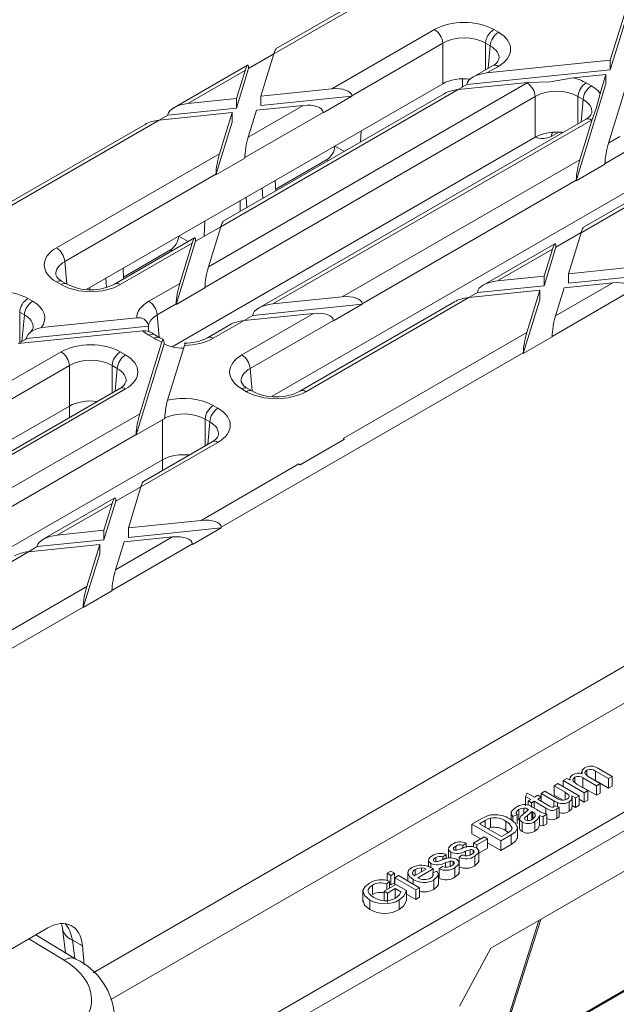
# Model space of a CAD drawing. Units: millimetres. Extents: x -6743 to 15372, y 0 to 2520.
# Drawn here: x 279 to 302, y 1235 to 1273 of the extents above; entities that cross this region are included whole.
import ezdxf
from ezdxf import colors
from ezdxf.entities.mleader import LeaderData, LeaderLine
from ezdxf.math import Vec2, Vec3

# ---------------------------------------------------------------- set-up
doc = ezdxf.new("R2010")
doc.units = ezdxf.units.MM
doc.header["$LTSCALE"] = 15
doc.layers.add('HAURATON_ConstructionSite_Contour', color=7, linetype='Continuous', lineweight=40)
doc.layers.add('HAURATON_Isometrie', color=9, linetype='Continuous', lineweight=5)
doc.layers.add('HAURATON_Text_Macro', color=112, linetype='Continuous')
doc.styles.get("Standard").update_dxf_attribs({"font": 'arial.ttf'})

msp = doc.modelspace()

# ---------------------------------------------------------------- linework, layer by layer
at = {"layer": 'HAURATON_ConstructionSite_Contour'}
msp.add_line((297.248, 1232.962), (329.106, 1251.353), dxfattribs=at)
at = {"layer": 'HAURATON_Isometrie'}
for p, q in [((244.095, 1208.466), (420.636, 1310.382)), ((243.777, 1208.998), (397.127, 1297.525)), ((281.737, 1236.561), (355.962, 1279.411)), ((288.723, 1272.101), (301.319, 1279.372)), ((301.745, 1271.855), (304.14, 1279.661)), ((300.772, 1279.209), (288.82, 1272.309)), ((301.745, 1271.487), (304.14, 1279.293)), ((282.422, 1235.526), (356.566, 1278.329)), ((290.973, 1270.754), (294.947, 1273.048)), ((297.234, 1273.048), (297.416, 1272.943)), ((295.264, 1272.516), (291.745, 1270.484)), ((295.264, 1270.949), (295.264, 1272.516)), ((297.098, 1272.411), (296.917, 1272.516)), ((296.917, 1272.516), (296.917, 1271.486)), ((287.75, 1271.539), (288.723, 1272.101)), ((288.224, 1270.472), (288.723, 1272.101)), ((297.019, 1271.546), (297.098, 1272.411)), ((296.974, 1271.367), (301.745, 1271.855)), ((301.745, 1271.855), (301.745, 1271.487)), ((287.709, 1271.668), (284.856, 1270.02)), ((285.403, 1270.184), (287.613, 1271.46)), ((287.28, 1270.008), (287.75, 1271.539)), ((287.28, 1270.376), (287.613, 1271.46)), ((287.749, 1271.557), (287.75, 1271.539)), ((296.2, 1270.921), (301.745, 1271.487)), ((297.191, 1271.644), (296.427, 1271.204)), ((297.416, 1271.622), (296.974, 1271.367)), ((300.308, 1271.18), (301.578, 1271.31)), ((301.353, 1270.577), (301.578, 1271.31)), ((301.578, 1271.31), (301.578, 1270.943)), ((301.676, 1268.653), (302.521, 1271.407)), ((281.496, 1263), (295.264, 1270.949)), ((286.197, 1263.868), (298.522, 1270.983)), ((295.863, 1270.726), (298.554, 1271.001)), ((296.028, 1271.146), (296.028, 1270.822)), ((296.2, 1270.921), (296.202, 1270.94)), ((300.428, 1267.197), (301.578, 1270.943)), ((300.81, 1270.983), (301.011, 1270.867)), ((295.863, 1270.726), (286.674, 1265.421)), ((295.316, 1270.562), (286.771, 1265.629)), ((288.224, 1270.472), (290.973, 1270.754)), ((295.862, 1270.726), (296.2, 1270.921)), ((285.403, 1270.184), (287.28, 1270.376)), ((298.84, 1270.452), (286.061, 1263.074)), ((287.28, 1270.376), (287.28, 1270.008)), ((288.224, 1270.472), (288.224, 1270.105)), ((288.224, 1270.105), (291.747, 1270.465)), ((291.747, 1270.465), (290.636, 1269.824)), ((291.745, 1270.484), (291.747, 1270.465)), ((298.84, 1268.885), (298.84, 1270.452)), ((300.694, 1270.336), (300.493, 1270.452)), ((300.493, 1270.452), (300.493, 1269.399)), ((300.615, 1269.47), (300.694, 1270.336)), ((284.292, 1269.543), (287.113, 1269.831)), ((284.628, 1269.737), (287.28, 1270.008)), ((286.626, 1268.244), (287.113, 1269.831)), ((287.113, 1269.831), (287.113, 1269.464)), ((290.634, 1269.843), (287.6, 1268.091)), ((287.737, 1268.885), (289.862, 1270.112)), ((287.737, 1268.885), (288.057, 1269.928)), ((288.057, 1269.928), (289.862, 1270.112)), ((290.634, 1269.843), (290.636, 1269.824)), ((277.185, 1265.44), (284.292, 1269.543)), ((284.291, 1269.543), (284.628, 1269.737)), ((284.628, 1269.737), (284.63, 1269.757)), ((286.489, 1267.43), (287.113, 1269.464)), ((300.786, 1269.569), (288.14, 1262.268)), ((301.011, 1269.546), (288.686, 1262.431)), ((300.566, 1268.011), (301.042, 1269.565)), ((283.745, 1269.379), (271.793, 1262.48)), ((292.102, 1269.123), (292.083, 1268.696)), ((299.751, 1269.081), (299.463, 1268.914)), ((284.79, 1260.774), (298.84, 1268.885)), ((301.676, 1268.653), (302.118, 1268.908)), ((291.092, 1268.54), (291.456, 1268.334)), ((302.436, 1268.376), (301.54, 1267.858)), ((280.319, 1264.603), (286.626, 1268.244)), ((287.6, 1268.071), (286.489, 1267.43)), ((287.6, 1268.071), (287.6, 1268.091)), ((290.771, 1268.01), (288.799, 1266.872)), ((290.771, 1268.01), (290.833, 1267.974)), ((291.376, 1262.706), (300.566, 1268.011)), ((297.122, 1237.511), (349.624, 1267.82)), ((300.428, 1267.197), (301.539, 1267.838)), ((304.362, 1267.504), (300.71, 1265.396)), ((301.54, 1267.858), (301.539, 1267.838)), ((286.489, 1267.45), (280.637, 1264.072)), ((286.489, 1267.43), (286.489, 1267.45)), ((288.803, 1266.802), (288.784, 1267.208)), ((300.429, 1267.217), (292.148, 1262.437)), ((300.429, 1267.217), (300.428, 1267.197)), ((304.587, 1267.482), (300.613, 1265.188)), ((288.301, 1266.512), (288.273, 1266.913)), ((288.667, 1258.86), (302.436, 1266.809)), ((287.42, 1266.421), (287.42, 1266.004)), ((287.682, 1266.155), (287.652, 1266.555)), ((286.057, 1265.634), (286.032, 1265.051)), ((285.7, 1264.859), (286.674, 1265.421)), ((286.197, 1263.868), (286.674, 1265.421)), ((285.66, 1264.988), (282.563, 1263.2)), ((284.949, 1262.412), (285.7, 1264.859)), ((285.046, 1265.05), (285.41, 1264.844)), ((285.7, 1264.877), (285.7, 1264.859)), ((299.64, 1264.626), (300.614, 1265.189)), ((300.126, 1263.601), (300.613, 1265.188)), ((285.563, 1264.78), (282.788, 1263.178)), ((284.726, 1264.52), (282.914, 1263.474)), ((284.726, 1264.52), (284.787, 1264.484)), ((285.087, 1263.227), (285.563, 1264.78)), ((299.599, 1264.755), (296.831, 1263.156)), ((299.503, 1264.547), (297.377, 1263.32)), ((299.183, 1263.137), (299.64, 1264.626)), ((299.183, 1263.505), (299.503, 1264.547)), ((299.639, 1264.644), (299.64, 1264.626)), ((280.637, 1264.072), (280.715, 1263.206)), ((282.917, 1263.404), (282.898, 1263.81)), ((300.126, 1263.601), (302.947, 1263.889)), ((282.251, 1263.079), (282.227, 1263.423)), ((297.377, 1263.32), (299.183, 1263.505)), ((299.183, 1263.505), (299.183, 1263.137)), ((300.126, 1263.234), (303.722, 1263.601)), ((300.126, 1263.601), (300.126, 1263.234)), ((280.5, 1263.178), (280.319, 1263.283)), ((280.725, 1263.2), (280.544, 1263.305)), ((281.612, 1262.992), (281.606, 1263.064)), ((283.895, 1262.539), (285.087, 1263.227)), ((286.06, 1263.054), (284.949, 1262.412)), ((286.06, 1263.054), (286.061, 1263.074)), ((296.267, 1262.679), (299.016, 1262.96)), ((296.603, 1262.873), (299.183, 1263.137)), ((298.516, 1261.331), (299.016, 1262.96)), ((299.016, 1262.96), (299.016, 1262.592)), ((299.49, 1261.179), (302.609, 1262.979)), ((299.627, 1261.973), (301.837, 1263.248)), ((299.627, 1261.973), (299.959, 1263.056)), ((299.959, 1263.056), (301.837, 1263.248)), ((279.212, 1262.644), (279.394, 1262.539)), ((288.686, 1262.431), (291.376, 1262.706)), ((296.267, 1262.679), (289.96, 1259.038)), ((296.266, 1262.679), (296.603, 1262.873)), ((296.603, 1262.873), (296.605, 1262.893)), ((298.379, 1260.517), (299.016, 1262.592)), ((284.95, 1262.433), (284.213, 1262.007)), ((284.949, 1262.412), (284.95, 1262.433)), ((287.912, 1261.985), (292.151, 1262.418)), ((295.72, 1262.515), (289.735, 1259.06)), ((291.04, 1261.777), (292.151, 1262.418)), ((292.151, 1262.418), (292.148, 1262.437)), ((279.076, 1262.007), (278.895, 1262.112)), ((278.895, 1262.112), (278.895, 1260.931)), ((278.983, 1260.981), (279.076, 1262.007)), ((279.741, 1261.517), (283.421, 1261.893)), ((284.213, 1262.007), (284.291, 1261.142)), ((287.576, 1261.79), (286.384, 1261.102)), ((287.491, 1260.463), (290.265, 1262.065)), ((287.912, 1261.985), (287.575, 1261.79)), ((287.576, 1261.79), (290.265, 1262.065)), ((291.038, 1261.796), (287.808, 1259.932)), ((287.914, 1262.004), (287.912, 1261.985)), ((291.04, 1261.777), (291.038, 1261.796)), ((279.16, 1261.09), (283.877, 1261.572)), ((287.029, 1261.627), (286.159, 1261.124)), ((278.836, 1260.897), (283.66, 1261.39)), ((278.836, 1260.896), (279.074, 1261.034)), ((284.096, 1261.102), (283.895, 1261.218)), ((284.321, 1261.124), (284.12, 1261.241)), ((284.453, 1261.061), (284.321, 1261.124)), ((291.409, 1257.229), (298.516, 1261.331)), ((299.49, 1261.158), (298.379, 1260.517)), ((299.49, 1261.158), (299.49, 1261.179)), ((283.402, 1257.367), (284.48, 1260.884)), ((283.539, 1258.182), (284.393, 1260.967)), ((284.48, 1260.903), (284.48, 1260.884)), ((284.613, 1258.704), (285.265, 1260.829)), ((269.171, 1254.039), (280.5, 1260.579)), ((282.788, 1260.579), (282.989, 1260.463)), ((286.693, 1253.791), (298.379, 1260.537)), ((298.379, 1260.517), (298.379, 1260.537)), ((280.818, 1260.048), (269.034, 1253.245)), ((280.818, 1258.481), (280.818, 1260.048)), ((282.672, 1259.932), (282.47, 1260.048)), ((282.47, 1260.048), (282.47, 1258.995)), ((282.593, 1259.066), (282.672, 1259.932)), ((287.808, 1259.932), (287.887, 1259.066)), ((282.764, 1259.165), (271.113, 1252.438)), ((282.989, 1259.143), (271.66, 1252.602)), ((287.672, 1259.038), (287.491, 1259.143)), ((287.897, 1259.06), (287.716, 1259.165)), ((266.916, 1250.455), (280.818, 1258.481)), ((280.818, 1258.041), (280.818, 1258.481)), ((286.384, 1258.504), (286.565, 1258.399)), ((274.349, 1252.877), (283.539, 1258.182)), ((283.402, 1257.367), (284.414, 1257.952)), ((284.414, 1256.405), (284.414, 1257.952)), ((286.247, 1257.867), (286.066, 1257.972)), ((286.066, 1257.972), (286.066, 1256.942)), ((286.169, 1257.002), (286.247, 1257.867)), ((283.402, 1257.388), (275.122, 1252.608)), ((283.402, 1257.388), (283.402, 1257.367)), ((291.457, 1257.201), (291.409, 1257.229)), ((286.565, 1257.078), (283.587, 1255.359)), ((286.34, 1257.1), (283.683, 1255.567)), ((291.457, 1257.201), (289.746, 1256.214)), ((291.457, 1257.197), (289.746, 1256.21)), ((291.457, 1257.197), (291.457, 1257.201)), ((270.53, 1248.39), (284.414, 1256.405)), ((284.414, 1255.988), (284.414, 1256.405)), ((285.921, 1254.06), (289.699, 1256.241)), ((289.746, 1256.214), (289.699, 1256.241)), ((289.746, 1256.214), (289.746, 1256.21)), ((282.613, 1254.797), (283.587, 1255.359)), ((283.1, 1253.772), (283.587, 1255.359)), ((282.573, 1254.926), (279.804, 1253.327)), ((282.476, 1254.717), (280.351, 1253.491)), ((282.156, 1253.308), (282.613, 1254.797)), ((282.156, 1253.675), (282.476, 1254.717)), ((282.613, 1254.815), (282.613, 1254.797)), ((283.1, 1253.772), (285.921, 1254.06)), ((286.693, 1253.791), (286.695, 1253.772)), ((280.351, 1253.491), (282.156, 1253.675)), ((282.156, 1253.675), (282.156, 1253.308)), ((282.6, 1252.143), (284.81, 1253.419)), ((282.933, 1253.227), (284.81, 1253.419)), ((283.1, 1253.404), (286.695, 1253.772)), ((283.1, 1253.772), (283.1, 1253.404)), ((286.695, 1253.772), (285.584, 1253.131)), ((279.239, 1252.849), (279.576, 1253.044)), ((279.24, 1252.849), (281.989, 1253.131)), ((279.576, 1253.044), (282.156, 1253.308)), ((279.576, 1253.044), (279.578, 1253.063)), ((281.489, 1251.502), (281.989, 1253.131)), ((281.989, 1253.131), (281.989, 1252.763)), ((282.463, 1251.349), (285.582, 1253.15)), ((282.6, 1252.143), (282.933, 1253.227)), ((285.582, 1253.15), (285.584, 1253.131)), ((279.24, 1252.849), (271.822, 1248.567)), ((281.352, 1250.688), (281.989, 1252.763)), ((273.272, 1246.758), (281.489, 1251.502)), ((282.463, 1251.329), (281.352, 1250.688)), ((282.463, 1251.329), (282.463, 1251.349)), ((269.666, 1243.962), (281.353, 1250.708)), ((281.352, 1250.688), (281.353, 1250.708)), ((300.636, 1244.331), (300.636, 1244.261)), ((300.841, 1244.394), (300.841, 1244.188)), ((301.679, 1244.07), (301.175, 1244.36)), ((301.175, 1244.36), (301.175, 1243.993)), ((301.266, 1244.473), (301.821, 1244.152)), ((299.922, 1243.995), (300.065, 1244.078)), ((300.736, 1243.526), (299.922, 1243.995)), ((299.922, 1243.995), (299.922, 1243.763)), ((300.065, 1244.078), (300.192, 1244.005)), ((300.177, 1244.07), (300.177, 1244.013)), ((300.371, 1244.122), (300.371, 1243.923)), ((301.208, 1243.798), (300.688, 1244.097)), ((300.688, 1244.097), (300.688, 1243.73)), ((300.886, 1244.148), (301.35, 1243.88)), ((301.175, 1243.993), (301.101, 1244.024)), ((301.679, 1243.702), (301.175, 1243.993)), ((301.821, 1244.152), (301.679, 1244.07)), ((301.679, 1244.07), (301.679, 1243.702)), ((301.821, 1244.152), (301.821, 1243.785)), ((298.466, 1243.383), (298.528, 1243.513)), ((298.528, 1243.513), (298.807, 1243.351)), ((299.064, 1243.5), (299.207, 1243.582)), ((299.207, 1243.582), (299.649, 1243.327)), ((299.578, 1243.797), (299.721, 1243.879)), ((300.005, 1243.55), (299.578, 1243.797)), ((299.578, 1243.797), (299.578, 1243.429)), ((299.721, 1243.879), (300.535, 1243.409)), ((300.005, 1243.55), (300.005, 1243.25)), ((300.465, 1243.847), (300.879, 1243.608)), ((300.688, 1243.73), (300.629, 1243.752)), ((301.208, 1243.43), (300.688, 1243.73)), ((300.879, 1243.608), (300.736, 1243.526)), ((300.736, 1243.526), (300.736, 1243.158)), ((300.879, 1243.608), (300.879, 1243.241)), ((301.35, 1243.88), (301.208, 1243.798)), ((301.208, 1243.798), (301.208, 1243.43)), ((301.35, 1243.513), (301.208, 1243.43)), ((301.35, 1243.88), (301.35, 1243.513)), ((301.821, 1243.785), (301.679, 1243.702)), ((298.664, 1243.269), (298.466, 1243.383)), ((298.466, 1243.383), (298.466, 1243.016)), ((298.564, 1243.211), (298.664, 1243.269)), ((298.693, 1243.137), (298.564, 1243.211)), ((298.564, 1243.211), (298.564, 1243.045)), ((298.793, 1243.195), (298.693, 1243.137)), ((298.693, 1243.137), (298.693, 1242.988)), ((299.249, 1242.931), (298.793, 1243.195)), ((298.793, 1243.195), (298.793, 1242.931)), ((298.807, 1243.351), (298.936, 1243.426)), ((298.936, 1243.426), (299.064, 1243.351)), ((299.064, 1243.351), (298.936, 1243.277)), ((298.936, 1243.277), (299.397, 1243.011)), ((299.566, 1243.21), (299.064, 1243.5)), ((299.064, 1243.5), (299.064, 1243.351)), ((299.064, 1243.351), (299.064, 1243.203)), ((299.566, 1243.21), (299.566, 1242.984)), ((299.918, 1243.233), (299.578, 1243.429)), ((299.702, 1243.141), (299.702, 1242.992)), ((300.159, 1243.176), (300.159, 1242.808)), ((300.392, 1243.327), (300.259, 1243.403)), ((300.274, 1242.967), (300.274, 1243.335)), ((300.535, 1243.409), (300.392, 1243.327)), ((300.392, 1243.327), (300.392, 1242.959)), ((300.535, 1243.409), (300.535, 1243.042)), ((300.736, 1243.158), (300.535, 1243.275)), ((300.879, 1243.241), (300.736, 1243.158)), ((297.903, 1242.785), (297.903, 1242.48)), ((298.208, 1242.874), (298.208, 1242.506)), ((298.399, 1242.934), (298.399, 1242.718)), ((298.545, 1242.893), (298.545, 1242.841)), ((298.748, 1242.775), (298.707, 1242.799)), ((298.707, 1242.799), (298.707, 1242.491)), ((298.722, 1242.972), (298.896, 1242.871)), ((298.748, 1242.775), (298.748, 1242.515)), ((299.249, 1242.931), (299.249, 1242.704)), ((299.632, 1243.024), (299.766, 1242.963)), ((299.677, 1242.898), (299.677, 1242.53)), ((299.766, 1242.963), (299.766, 1242.595)), ((300.392, 1242.959), (300.274, 1243.027)), ((300.535, 1243.042), (300.392, 1242.959)), ((296.394, 1242.305), (296.775, 1242.524)), ((296.905, 1242.451), (296.68, 1242.321)), ((296.905, 1242.451), (296.905, 1242.191)), ((297.112, 1242.544), (297.112, 1242.177)), ((297.699, 1242.425), (297.699, 1242.057)), ((298.136, 1242.684), (297.979, 1242.61)), ((297.979, 1242.61), (297.979, 1242.421)), ((298.136, 1242.684), (298.136, 1242.316)), ((298.238, 1242.52), (298.208, 1242.506)), ((298.238, 1242.521), (298.238, 1242.153)), ((298.334, 1242.388), (298.334, 1242.021)), ((298.537, 1242.65), (298.537, 1242.455)), ((298.831, 1242.409), (298.831, 1242.042)), ((298.84, 1242.697), (298.84, 1242.63)), ((299.007, 1242.643), (299.007, 1242.275)), ((299.292, 1242.692), (299.15, 1242.61)), ((299.15, 1242.61), (299.15, 1242.242)), ((299.292, 1242.692), (299.292, 1242.325)), ((296.394, 1242.305), (296.394, 1241.937)), ((297.508, 1241.662), (296.394, 1242.305)), ((296.68, 1242.321), (297.536, 1241.827)), ((297.112, 1242.177), (297.003, 1242.135)), ((297.803, 1241.986), (297.699, 1242.057)), ((298.15, 1241.755), (298.15, 1242.214)), ((299.292, 1242.325), (299.15, 1242.242)), ((296.733, 1241.742), (296.394, 1241.937)), ((296.451, 1241.579), (296.865, 1241.818)), ((296.994, 1241.744), (296.58, 1241.505)), ((296.865, 1241.818), (296.994, 1241.744)), ((296.994, 1241.744), (296.994, 1241.377)), ((297.907, 1241.892), (297.508, 1241.662)), ((297.508, 1241.662), (297.508, 1241.294)), ((297.536, 1241.827), (297.766, 1241.959)), ((297.907, 1241.892), (297.907, 1241.525)), ((295.48, 1241.358), (295.48, 1240.99)), ((295.573, 1241.229), (295.573, 1241.002)), ((295.765, 1241.463), (295.765, 1241.304)), ((296.166, 1241.579), (296.037, 1241.489)), ((296.037, 1241.489), (296.037, 1241.373)), ((296.145, 1241.265), (296.145, 1241.089)), ((296.166, 1241.579), (296.166, 1241.409)), ((296.321, 1241.318), (296.321, 1241.12)), ((296.435, 1241.308), (296.435, 1241.181)), ((296.451, 1241.579), (296.451, 1241.439)), ((296.58, 1241.505), (296.451, 1241.579)), ((296.58, 1241.505), (296.58, 1241.383)), ((296.994, 1241.377), (296.663, 1241.186)), ((296.663, 1240.846), (296.663, 1241.306)), ((297.508, 1241.294), (296.994, 1241.591)), ((297.907, 1241.525), (297.508, 1241.294)), ((294.709, 1240.913), (294.709, 1240.672)), ((294.994, 1241.018), (294.994, 1240.859)), ((295.395, 1241.134), (295.266, 1241.044)), ((295.266, 1241.044), (295.266, 1240.928)), ((295.395, 1241.134), (295.395, 1240.964)), ((295.55, 1240.873), (295.55, 1240.675)), ((295.664, 1240.863), (295.664, 1240.736)), ((295.892, 1240.401), (295.892, 1240.86)), ((295.894, 1241.027), (296.023, 1241.118)), ((295.894, 1241.027), (295.894, 1240.66)), ((296.504, 1241.066), (296.504, 1240.698)), ((293.11, 1240.409), (293.253, 1240.491)), ((293.253, 1240.491), (293.396, 1240.409)), ((293.912, 1240.469), (293.912, 1240.111)), ((294.167, 1240.31), (294.624, 1240.574)), ((294.199, 1240.56), (294.199, 1240.329)), ((294.894, 1240.582), (294.295, 1240.236)), ((294.439, 1240.619), (294.439, 1240.467)), ((294.802, 1240.784), (294.802, 1240.629)), ((294.879, 1240.424), (295.033, 1240.497)), ((294.894, 1240.582), (294.894, 1240.432)), ((295.123, 1240.582), (295.252, 1240.673)), ((295.123, 1240.582), (295.123, 1240.214)), ((295.374, 1240.82), (295.374, 1240.644)), ((295.733, 1240.62), (295.733, 1240.253)), ((293.206, 1240.102), (293.098, 1239.998)), ((293.11, 1240.409), (293.11, 1240.126)), ((293.253, 1240.326), (293.11, 1240.409)), ((293.206, 1240.102), (293.206, 1239.838)), ((293.396, 1240.409), (293.253, 1240.326)), ((293.253, 1240.326), (293.253, 1239.959)), ((293.396, 1240.409), (293.396, 1240.041)), ((293.41, 1240.236), (293.553, 1240.318)), ((294.224, 1239.766), (293.41, 1240.236)), ((293.41, 1240.236), (293.41, 1239.955)), ((293.553, 1240.318), (294.367, 1239.848)), ((294.124, 1240.17), (294.124, 1239.989)), ((294.879, 1240.424), (294.879, 1240.304)), ((294.922, 1240.152), (294.922, 1239.785)), ((295.095, 1239.953), (295.095, 1240.413)), ((295.123, 1240.383), (295.095, 1240.375)), ((292.172, 1239.766), (292.172, 1239.306)), ((292.549, 1239.953), (292.549, 1239.586)), ((292.996, 1239.716), (293.453, 1239.98)), ((293.124, 1239.642), (292.996, 1239.716)), ((292.996, 1239.716), (292.996, 1239.349)), ((293.098, 1239.998), (293.098, 1239.776)), ((293.424, 1239.815), (293.124, 1239.642)), ((293.253, 1239.959), (293.206, 1239.986)), ((293.396, 1240.041), (293.253, 1239.959)), ((293.635, 1239.694), (293.424, 1239.815)), ((293.424, 1239.815), (293.424, 1239.448)), ((293.453, 1239.98), (293.865, 1239.742)), ((293.865, 1239.742), (293.865, 1239.375)), ((294.367, 1239.848), (294.224, 1239.766)), ((294.224, 1239.766), (294.224, 1239.398)), ((294.367, 1239.848), (294.367, 1239.481)), ((292.444, 1239.375), (292.444, 1239.008)), ((293.124, 1239.642), (293.124, 1239.275)), ((293.578, 1239.377), (293.578, 1239.009)), ((294.224, 1239.398), (293.865, 1239.606)), ((294.367, 1239.481), (294.224, 1239.398)), ((294.907, 1225.744), (298.985, 1238.587)), ((294.955, 1225.775), (299.055, 1238.627)), ((266.483, 1230.503), (279.988, 1238.299)), ((280.548, 1238.271), (280.663, 1237.336)), ((280.621, 1237.043), (279.253, 1237.875)), ((281.072, 1237.087), (279.521, 1238.03)), ((281.322, 1237.604), (280.935, 1237.827)), ((280.935, 1237.827), (281.022, 1237.118)), ((281.389, 1236.868), (281.322, 1237.604)), ((295.915, 1235.268), (297.122, 1237.511))]:
    msp.add_line(p, q, dxfattribs=at)
at = {"layer": 'HAURATON_Isometrie', "flags": 128}
for points in [[(300.308, 1271.18), (299.422, 1271.018), (298.554, 1271.001)], [(301.353, 1270.577), (301.196, 1269.994), (301.042, 1269.565)], [(279.741, 1261.517), (279.52, 1261.462), (279.325, 1261.352), (279.22, 1261.247), (279.172, 1261.156), (279.163, 1261.111)], [(279.411, 1261.494), (279.394, 1261.439), (279.296, 1261.331)], [(284.12, 1261.241), (284.075, 1261.268), (284.033, 1261.3)], [(284.48, 1260.903), (284.474, 1260.995), (284.461, 1261.047), (284.441, 1261.06), (284.414, 1261.023), (284.393, 1260.967)], [(285.31, 1260.907), (285.304, 1260.909), (285.278, 1260.867), (285.265, 1260.829)], [(300.651, 1244.258), (300.651, 1244.395), (300.747, 1244.488)], [(300.841, 1244.394), (300.787, 1244.352), (300.762, 1244.302), (300.769, 1244.25), (300.886, 1244.148)], [(300.192, 1244.005), (300.177, 1244.069), (300.192, 1244.133), (300.283, 1244.22)], [(300.371, 1244.122), (300.302, 1244.054), (300.293, 1244.015), (300.305, 1243.976), (300.465, 1243.847)], [(300.069, 1243.272), (300.128, 1243.32), (300.157, 1243.377), (300.146, 1243.436), (300.005, 1243.55)], [(299.702, 1243.141), (299.623, 1243.178), (299.566, 1243.21)], [(299.649, 1243.327), (299.731, 1243.281), (299.8, 1243.249)], [(300.259, 1243.403), (300.257, 1243.267), (300.159, 1243.176)], [(297.979, 1242.61), (297.907, 1242.712), (297.933, 1242.821), (298.105, 1242.963)], [(298.208, 1242.874), (298.141, 1242.828), (298.099, 1242.774), (298.105, 1242.727), (298.136, 1242.684)], [(298.399, 1242.934), (298.283, 1242.91), (298.208, 1242.874)], [(298.389, 1242.71), (298.502, 1242.799), (298.578, 1242.873)], [(298.545, 1242.893), (298.471, 1242.925), (298.399, 1242.934)], [(298.707, 1242.799), (298.618, 1242.713), (298.537, 1242.65)], [(298.578, 1242.873), (298.56, 1242.884), (298.545, 1242.893)], [(298.593, 1243.038), (298.667, 1243.002), (298.722, 1242.972)], [(298.84, 1242.697), (298.796, 1242.744), (298.748, 1242.775)], [(299.579, 1242.989), (299.609, 1243.008), (299.632, 1243.024)], [(299.766, 1242.963), (299.719, 1242.925), (299.677, 1242.898)], [(300.258, 1242.967), (300.257, 1242.9), (300.159, 1242.808)], [(296.775, 1242.524), (296.889, 1242.586), (296.988, 1242.629)], [(297.112, 1242.544), (296.99, 1242.497), (296.905, 1242.451)], [(296.988, 1242.629), (297.118, 1242.664), (297.229, 1242.676)], [(297.95, 1242.156), (297.851, 1242.319), (297.699, 1242.425)], [(297.859, 1242.514), (298.065, 1242.355), (298.15, 1242.164), (298.075, 1242.015), (297.907, 1241.892)], [(298.208, 1242.506), (298.141, 1242.461), (298.136, 1242.455)], [(298.334, 1242.388), (298.263, 1242.448), (298.238, 1242.52), (298.293, 1242.63)], [(298.293, 1242.63), (298.345, 1242.676), (298.389, 1242.71)], [(298.537, 1242.65), (298.443, 1242.567), (298.432, 1242.543), (298.431, 1242.519), (298.444, 1242.495), (298.469, 1242.475)], [(298.735, 1242.502), (298.838, 1242.604), (298.839, 1242.655)], [(299.007, 1242.643), (298.946, 1242.502), (298.831, 1242.409)], [(299.15, 1242.61), (299.066, 1242.623), (299.007, 1242.643)], [(299.766, 1242.595), (299.719, 1242.558), (299.677, 1242.53)], [(297.766, 1241.959), (297.905, 1242.06), (297.95, 1242.156)], [(298.334, 1242.021), (298.263, 1242.081), (298.238, 1242.153), (298.238, 1242.153)], [(299.007, 1242.275), (298.946, 1242.134), (298.831, 1242.042)], [(299.15, 1242.242), (299.066, 1242.256), (299.007, 1242.275)], [(298.148, 1241.801), (298.15, 1241.796), (298.075, 1241.647), (297.907, 1241.525)], [(295.484, 1241.384), (295.545, 1241.473), (295.626, 1241.532)], [(295.573, 1241.229), (295.491, 1241.31), (295.487, 1241.358)], [(295.765, 1241.463), (295.681, 1241.397), (295.672, 1241.356), (295.681, 1241.336), (295.702, 1241.32)], [(295.702, 1241.32), (295.732, 1241.308), (295.759, 1241.304)], [(295.759, 1241.304), (295.805, 1241.305), (295.839, 1241.312)], [(295.839, 1241.312), (295.917, 1241.336), (295.978, 1241.356)], [(296.321, 1241.318), (296.221, 1241.29), (296.145, 1241.265)], [(296.377, 1241.141), (296.436, 1241.182), (296.472, 1241.23), (296.47, 1241.272), (296.435, 1241.308)], [(296.564, 1241.399), (296.652, 1241.309), (296.65, 1241.205), (296.504, 1241.066)], [(294.713, 1240.939), (294.774, 1241.028), (294.855, 1241.087)], [(294.802, 1240.784), (294.72, 1240.865), (294.716, 1240.913)], [(294.994, 1241.018), (294.91, 1240.952), (294.901, 1240.911), (294.91, 1240.891), (294.931, 1240.874)], [(294.931, 1240.874), (294.961, 1240.863), (294.988, 1240.858)], [(294.988, 1240.858), (295.034, 1240.86), (295.068, 1240.867)], [(295.068, 1240.867), (295.146, 1240.891), (295.207, 1240.911)], [(295.55, 1240.873), (295.45, 1240.845), (295.374, 1240.82)], [(295.606, 1240.696), (295.665, 1240.736), (295.701, 1240.785), (295.699, 1240.827), (295.664, 1240.863)], [(295.793, 1240.954), (295.881, 1240.864), (295.879, 1240.76), (295.733, 1240.62)], [(296.651, 1240.892), (296.65, 1240.837), (296.504, 1240.698)], [(294.124, 1240.17), (293.971, 1240.287), (293.912, 1240.429), (293.956, 1240.541), (294.072, 1240.634)], [(294.199, 1240.56), (294.121, 1240.497), (294.092, 1240.421), (294.111, 1240.362), (294.167, 1240.31)], [(294.439, 1240.619), (294.294, 1240.6), (294.199, 1240.56)], [(294.624, 1240.574), (294.527, 1240.608), (294.439, 1240.619)], [(294.858, 1240.603), (294.878, 1240.591), (294.894, 1240.582)], [(295.033, 1240.497), (295.091, 1240.397), (295.076, 1240.292), (294.922, 1240.152)], [(294.795, 1240.228), (294.86, 1240.275), (294.897, 1240.331), (294.879, 1240.424)], [(295.88, 1240.447), (295.879, 1240.392), (295.733, 1240.253)], [(292.444, 1239.375), (292.241, 1239.544), (292.173, 1239.745), (292.255, 1239.899), (292.423, 1240.029)], [(292.549, 1239.953), (292.44, 1239.873), (292.379, 1239.778), (292.378, 1239.699), (292.415, 1239.622)], [(293.865, 1239.742), (293.758, 1239.523), (293.578, 1239.377)], [(295.087, 1240), (295.076, 1239.924), (294.922, 1239.785)], [(292.444, 1239.008), (292.241, 1239.177), (292.181, 1239.354)], [(292.415, 1239.622), (292.504, 1239.531), (292.596, 1239.469)], [(293.436, 1239.443), (293.584, 1239.574), (293.635, 1239.694)], [(293.865, 1239.375), (293.758, 1239.155), (293.578, 1239.009)], [(280.513, 1238.434), (280.535, 1238.359), (280.548, 1238.271)]]:
    msp.add_lwpolyline(points, dxfattribs=at)
at = {"layer": 'HAURATON_Isometrie'}
for centre, radius, start, end in [((294.57, 1272.462), 0.697, 4.4665, 57.2659), ((297.611, 1272.462), 0.697, 122.7341, 175.5335), ((297.792, 1272.357), 0.697, 122.7341, 175.5335), ((297.035, 1272.036), 0.421, 291.7271, 341.0642), ((297.284, 1271.442), 0.223, 53.8916, 114.7979), ((298.146, 1270.397), 0.697, 4.4665, 57.2659), ((301.187, 1270.397), 0.697, 122.7341, 175.5335), ((301.388, 1270.281), 0.697, 122.7341, 175.5335), ((300.63, 1269.96), 0.421, 291.7271, 341.0642), ((300.881, 1269.373), 0.217, 52.9592, 115.7303), ((299.695, 1268.92), 0.232, 137.2602, 181.4331), ((299.119, 1269.586), 0.755, 248.3181, 297.1381), ((290.395, 1268.596), 0.697, 302.7341, 355.5335), ((284.349, 1265.106), 0.697, 302.7341, 355.5335), ((279.942, 1264.017), 0.697, 4.4665, 57.2659), ((280.721, 1263.721), 0.452, 200.3152, 246.9207), ((280.45, 1263.109), 0.217, 64.2697, 127.0408), ((280.631, 1263.005), 0.217, 64.0001, 127.0674), ((281.644, 1264.957), 1.983, 242.3935, 297.6065), ((282.656, 1262.997), 0.224, 53.9679, 113.9556), ((279.589, 1262.058), 0.697, 122.7341, 175.5335), ((279.77, 1261.953), 0.697, 122.7341, 175.5335), ((283.518, 1261.953), 0.697, 4.4665, 57.2659), ((283.494, 1261.51), 0.39, 13.1937, 100.8698), ((283.729, 1260.882), 0.513, 53.9207, 97.6541), ((284.026, 1261.045), 0.217, 64.2697, 127.0408), ((284.227, 1260.929), 0.217, 64.4737, 127.0206), ((285.282, 1262.818), 1.908, 269.183, 297.375), ((286.253, 1260.929), 0.217, 52.9576, 115.7468), ((280.124, 1259.993), 0.697, 4.4665, 57.2659), ((283.165, 1259.993), 0.697, 122.7341, 175.5335), ((283.366, 1259.877), 0.697, 122.7341, 175.5335), ((287.114, 1259.877), 0.697, 4.4665, 57.2659), ((282.608, 1259.556), 0.421, 291.7271, 341.0642), ((282.859, 1258.969), 0.217, 52.9592, 115.7303), ((287.893, 1259.581), 0.452, 200.3152, 246.9207), ((287.621, 1258.969), 0.217, 64.2697, 127.0408), ((287.803, 1258.865), 0.217, 64.0001, 127.0674), ((288.816, 1260.817), 1.983, 242.3935, 297.6065), ((289.829, 1258.865), 0.217, 52.9576, 115.7468), ((287.395, 1257.937), 2.886, 164.5879, 178.2769), ((286.761, 1257.918), 0.697, 122.7341, 175.5335), ((286.942, 1257.813), 0.697, 122.7341, 175.5335), ((286.184, 1257.492), 0.421, 291.7271, 341.0642), ((286.434, 1256.905), 0.217, 52.9592, 115.7303), ((300.51, 1243.821), 0.459, 72.1454, 119.5819), ((300.994, 1244.053), 0.5, 57.0959, 119.6628), ((300.983, 1244.126), 0.303, 50.6, 117.9716), ((300.511, 1243.868), 0.29, 52.193, 118.7607), ((299.894, 1243.632), 0.528, 248.6197, 300.0847), ((299.909, 1243.554), 0.324, 250.3553, 299.4172), ((298.422, 1242.532), 0.535, 71.3059, 126.3312), ((299.628, 1243.962), 1.313, 236.1241, 255.1854), ((299.486, 1243.204), 0.361, 229.0508, 302), ((299.502, 1243.121), 0.152, 226.3425, 300.3252), ((299.901, 1243.232), 0.496, 254.1671, 301.2773), ((297.26, 1241.768), 0.79, 56.2304, 100.7427), ((297.27, 1241.532), 1.145, 59.0639, 92.041), ((298.564, 1242.83), 0.499, 242.5435, 302.2998), ((298.578, 1242.72), 0.268, 245.9464, 305.6227), ((299.494, 1242.809), 0.333, 232.7743, 303.3185), ((297.26, 1241.4), 0.79, 56.2304, 100.7427), ((298.564, 1242.463), 0.499, 242.5435, 302.2998), ((295.94, 1241.051), 0.574, 66.911, 123.1854), ((295.823, 1241.828), 0.649, 247.4153, 299.7819), ((295.925, 1241.215), 0.296, 67.7908, 122.7614), ((296.311, 1240.824), 0.628, 66.3283, 122.0268), ((296.365, 1241.161), 0.163, 64.4486, 105.7938), ((295.169, 1240.606), 0.574, 66.911, 123.1854), ((295.154, 1240.77), 0.296, 67.7908, 122.7614), ((295.54, 1240.378), 0.628, 66.3283, 122.0268), ((295.594, 1240.716), 0.163, 64.4486, 105.7938), ((296.162, 1241.626), 0.656, 245.8916, 301.3414), ((296.178, 1241.463), 0.379, 245.7949, 301.6191), ((294.437, 1239.922), 0.8, 58.2667, 117.1955), ((295.052, 1241.383), 0.649, 247.4153, 299.7819), ((295.391, 1241.181), 0.656, 245.8916, 301.3414), ((295.407, 1241.018), 0.379, 245.7949, 301.6191), ((296.162, 1241.258), 0.656, 245.8916, 301.3414), ((292.891, 1239.244), 0.913, 69.8336, 120.7934), ((294.538, 1240.849), 0.795, 238.6189, 298.8479), ((294.553, 1240.694), 0.526, 240.673, 297.4977), ((295.391, 1240.813), 0.656, 245.8916, 301.3414), ((292.871, 1239.392), 0.647, 69.4672, 119.8626), ((294.559, 1240.391), 0.706, 254.1737, 300.8955), ((293.01, 1240.379), 1.152, 240.595, 299.5221), ((292.852, 1239.104), 0.569, 75.3639, 122.1731), ((293.038, 1240.173), 0.832, 237.8322, 298.5875), ((293.01, 1240.012), 1.152, 240.595, 299.5221), ((281.135, 1238.391), 0.598, 190.7327, 250.4714), ((280.882, 1236.708), 0.425, 63.3851, 127.805), ((279.954, 1234.73), 2.609, 2.6806, 64.6266)]:
    msp.add_arc(centre, radius, start, end, dxfattribs=at)
for centre, major_axis, ratio, start_param, end_param in [((296.09, 1272.384), (1.62, 0), 0.578871, 0.786768, 2.354825), ((296.266, 1272.283), (1.624, 0), 0.575709, 5.499157, 7.067214), ((296.09, 1272.016), (1.17, 0), 0.6033, 0.786768, 2.354825), ((288.723, 1271.733), (0.108, 0.578), 0.145561, 0.124076, 0.909393), ((296.266, 1271.915), (1.175, 0.041), 0.574044, 6.195783, 7.04743), ((287.613, 1271.092), (0.108, 0.578), 0.145561, 5.674142, 7.192578), ((296.974, 1271), (0.772, 0.102), 0.468811, 1.509203, 3.027639), ((296.09, 1270.469), (1.17, 0), 0.578871, 1.369255, 2.354825), ((299.666, 1270.319), (1.62, 0), 0.578871, 2.327626, 2.354825), ((299.666, 1270.319), (1.62, 0), 0.578871, 0.786768, 1.163626), ((290.973, 1270.386), (0.772, 0.102), 0.468811, 6.273951, 7.792388), ((295.863, 1270.358), (0.772, 0.102), 0.468811, 1.509203, 2.29452), ((299.666, 1269.952), (1.17, 0), 0.6033, 0.786768, 2.354825), ((299.861, 1270.207), (1.624, 0), 0.575709, 0.40717, 0.784029), ((285.403, 1269.817), (0.772, 0.102), 0.468811, 1.509203, 3.027639), ((299.861, 1269.839), (1.175, 0.041), 0.574044, 6.195783, 7.04743), ((289.862, 1269.745), (0.772, 0.102), 0.468811, 6.273951, 7.792388), ((284.292, 1269.175), (0.772, 0.102), 0.468811, 1.509203, 2.29452), ((299.861, 1270.207), (1.624, 0), 0.575709, 5.499157, 5.526355), ((299.666, 1268.405), (1.17, 0), 0.578871, 1.472702, 2.354825), ((299.666, 1268.405), (1.17, 0), 0.578871, 1.355204, 1.472702), ((287.737, 1268.518), (0.108, 0.578), 0.145561, 0.909393, 2.427829), ((301.676, 1268.285), (0.108, 0.578), 0.145561, 0.909393, 2.427829), ((286.626, 1267.877), (0.108, 0.578), 0.145561, 0.909393, 2.427829), ((300.566, 1267.644), (0.108, 0.578), 0.145561, 0.909393, 2.427829), ((286.674, 1265.054), (0.108, 0.578), 0.145561, 0.124076, 0.909393), ((300.613, 1264.821), (0.108, 0.578), 0.145561, 0.124076, 0.909393), ((285.563, 1264.412), (0.108, 0.578), 0.145561, 5.674142, 7.192578), ((281.469, 1263.943), (1.624, 0), 0.575709, 2.357564, 3.925621), ((299.503, 1264.179), (0.108, 0.578), 0.145561, 5.674142, 7.192578), ((281.469, 1263.575), (1.175, -0.041), 0.574044, 2.377347, 3.225025), ((286.197, 1263.501), (0.108, 0.578), 0.145561, 0.909393, 2.427829), ((297.377, 1262.953), (0.772, 0.102), 0.468811, 1.509203, 3.027639), ((278.068, 1261.98), (1.62, 0), 0.578871, 0.786768, 2.354825), ((281.644, 1263.842), (1.62, 0), 0.578871, 3.92836, 5.496418), ((285.087, 1262.86), (0.108, 0.578), 0.145561, 0.909393, 2.427829), ((301.837, 1262.881), (0.772, 0.102), 0.468811, 6.273951, 7.792388), ((291.376, 1262.339), (0.772, 0.102), 0.468811, 6.273951, 7.792388), ((296.267, 1262.311), (0.772, 0.102), 0.468811, 1.509203, 2.29452), ((278.243, 1261.879), (1.624, 0), 0.575709, 5.885857, 7.067214), ((285.045, 1261.879), (1.624, 0), 0.575709, 2.357564, 3.126253), ((288.686, 1262.064), (0.772, 0.102), 0.468811, 1.509203, 3.027639), ((278.243, 1261.511), (1.175, 0.041), 0.574044, 6.192016, 7.04743), ((285.045, 1261.511), (1.175, -0.041), 0.574044, 2.377347, 3.071389), ((287.576, 1261.423), (0.772, 0.102), 0.468811, 1.509203, 2.29452), ((290.265, 1261.698), (0.772, 0.102), 0.468811, 6.273951, 7.792388), ((299.627, 1261.605), (0.108, 0.578), 0.145561, 0.909393, 2.427829), ((285.045, 1261.511), (1.173, 0), 0.575709, 3.051227, 3.394773), ((283.281, 1280.951), (-6.504, 73.25), 0.015788, 1.836764, 1.837144), ((278.243, 1261.511), (1.173, 0), 0.575709, 5.499157, 5.609697), ((283.281, 1317.006), (6.507, 74.58), 0.015234, 3.866042, 3.866477), ((285.045, 1261.879), (1.624, 0), 0.575709, 3.691598, 3.925621), ((285.24, 1261.766), (1.62, 0), 0.578871, 3.92836, 4.162384), ((285.24, 1261.766), (1.62, 0), 0.578871, 4.727728, 5.496418), ((298.516, 1260.964), (0.108, 0.578), 0.145561, 0.909393, 2.427829), ((281.644, 1259.915), (1.62, 0), 0.578871, 0.786768, 2.354825), ((285.24, 1261.399), (1.17, 0), 0.578871, 4.005892, 4.705557), ((281.644, 1259.548), (1.17, 0), 0.6033, 0.786768, 2.354825), ((281.839, 1259.803), (1.624, 0), 0.575709, 5.499157, 7.067214), ((288.641, 1259.803), (1.624, 0), 0.575709, 2.357564, 3.925621), ((281.839, 1259.435), (1.175, 0.041), 0.574044, 6.195783, 7.04743), ((288.641, 1259.435), (1.175, -0.041), 0.574044, 2.377347, 3.225025), ((285.24, 1257.84), (1.62, 0), 0.578871, 0.786768, 1.968124), ((288.816, 1259.702), (1.62, 0), 0.578871, 3.92836, 5.496418), ((281.644, 1258.001), (1.17, 0), 0.578871, 1.355204, 2.354825), ((285.415, 1257.739), (1.624, 0), 0.575709, 5.499157, 7.067214), ((283.539, 1257.815), (0.108, 0.578), 0.145561, 0.909393, 2.427829), ((285.24, 1257.472), (1.17, 0), 0.578871, 2.244285, 2.354825), ((285.24, 1315.875), (1.154, 77.673), 0.002506, 3.871752, 3.872187), ((285.24, 1257.472), (1.17, 0), 0.6033, 0.786768, 2.24385), ((285.415, 1257.371), (1.175, 0.041), 0.574044, 6.195783, 7.04743), ((285.24, 1255.925), (1.17, 0), 0.578871, 1.383795, 2.354825), ((289.682, 1255.864), (-0.206, 0.4), 0.606756, 5.377421, 5.526942), ((283.587, 1254.991), (0.108, 0.578), 0.145561, 0.124076, 0.909393), ((282.476, 1254.35), (0.108, 0.578), 0.145561, 5.674142, 7.192578), ((285.921, 1253.693), (0.772, 0.102), 0.468811, 6.273951, 7.792388), ((280.351, 1253.123), (0.772, 0.102), 0.468811, 1.509203, 3.027639), ((284.81, 1253.051), (0.772, 0.102), 0.468811, 6.273951, 7.792388), ((279.24, 1252.482), (0.772, 0.102), 0.468811, 1.509203, 2.29452), ((282.6, 1251.776), (0.108, 0.578), 0.145561, 0.909393, 2.427829), ((281.489, 1251.135), (0.108, 0.578), 0.145561, 0.909393, 2.427829), ((280.055, 1236.791), (0.825, 1.601), 0.606756, 5.520992, 7.039428), ((279.675, 1237.01), (0.635, 1.699), 0.660364, 5.439896, 5.931955), ((278.076, 1235.574), (3.601, -0.087), 0.592181, 5.560123, 7.083444)]:
    msp.add_ellipse(centre, major_axis=major_axis, ratio=ratio, start_param=start_param, end_param=end_param, dxfattribs=at)

# ---------------------------------------------------------------- leaders
at = {"layer": 'HAURATON_Text_Macro'}
ml = msp.add_multileader_mtext('Standard', dxfattribs=at)
ml.set_content("\\pxt3;Couler le béton en couches successives et prendre les précautions nécessaires afin d'éviter que le caniveau ne remonte sous l'effet de la poussée du béton lors du coulage.", color=256)
ml.set_leader_properties()
ml.build(insert=Vec2(0, 0))
ml.multileader.update_dxf_attribs({"dogleg_length": 2, "arrow_head_size": 42, "scale": 12})
ctx = ml.context
ctx.base_point, ctx.scale, ctx.char_height, ctx.arrow_head_size, ctx.landing_gap_size, ctx.plane_origin = Vec3(36.553, 2136.075), 12, 36, 42, 24, Vec3(3099.494, 1326.558)
ctx.text_align_type = 2
notes = []
notes.append((ctx, [(1, (1, 1, 0), (725.022, 2136.075), (-1, 0), 24, [(3, [(1486.205, 1759.019), (1451.922, 1310.64), (1453.632, 929.731)], 0, [])])]))
ctx.mtext.insert, ctx.mtext.width, ctx.mtext.alignment, ctx.mtext.flow_direction = Vec3(677.022, 2159.367), 618.32454, 3, 5
for ctx, leaders in notes:
    for number, flags, end, landing, length, lines in leaders:
        leader = LeaderData()
        leader.index, (leader.has_last_leader_line, leader.has_dogleg_vector, leader.attachment_direction) = number, flags
        leader.last_leader_point, leader.dogleg_vector, leader.dogleg_length = Vec3(end), Vec3(landing), length
        for number, points, colour, breaks in lines:
            line = LeaderLine()
            line.index, line.vertices, line.color, line.breaks = number, Vec3.list(points), colors.encode_raw_color(colour), breaks
            leader.lines.append(line)
        ctx.leaders.append(leader)

doc.saveas('drawing.dxf')
